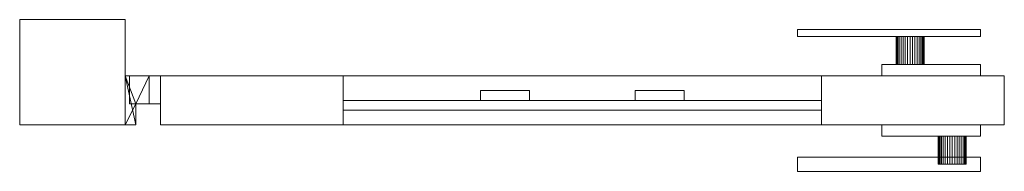
# Model space of a CAD drawing. Units: millimetres. Extents: x 0 to 1406, y -33 to 75.
# Drawn here: x 0 to 700, y -33 to 75 of the extents above; entities that cross this region are included whole.
import ezdxf

# ---------------------------------------------------------------- set-up
doc = ezdxf.new("R2010")
doc.units = ezdxf.units.MM
doc.header["$LTSCALE"] = 5.08
doc.layers.add('スタンダード門扉1型001', color=7, linetype='Continuous')

# ---------------------------------------------------------------- blocks, each defined once
blk = doc.blocks.new('スタンダード門扉1型001_dxf')
at = {"layer": 'スタンダード門扉1型001', "color": 23, "linetype": 'Continuous', "lineweight": 15}
for points in [[(75, 0), (0, 0), (0, 75), (75, 75)], [(0, 0, 1080), (75, 0, 1080), (75, 75, 1080), (0, 75, 1080)], [(75, 75), (0, 75), (0, 75, 1080), (75, 75, 1080)], [(0, 75), (0, 0), (0, 0, 1080), (0, 75, 1080)], [(75, 0, 1080), (0, 0, 1080), (0, 75, 1080), (75, 75, 1080)], [(0, 0, 1087), (75, 0, 1087), (75, 75, 1087), (0, 75, 1087)], [(75, 75, 1080), (0, 75, 1080), (0, 75, 1087), (75, 75, 1087)], [(0, 75, 1080), (0, 0, 1080), (0, 0, 1087), (0, 75, 1087)], [(75, 0), (75, 75), (75, 75, 1080), (75, 0, 1080)], [(75, 0, 1080), (75, 75, 1080), (75, 75, 1087), (75, 0, 1087)], [(683, 68, 820), (683, 63, 820), (553, 63, 820), (553, 68, 820)], [(553, 68, 850), (553, 63, 850), (683, 63, 850), (683, 68, 850)], [(553, 68, 820), (553, 68, 850), (683, 68, 850), (683, 68, 820)], [(553, 63, 820), (553, 63, 850), (553, 68, 850), (553, 68, 820)], [(683, 63, 820), (683, 63, 850), (553, 63, 850), (553, 63, 820)], [(642.848078, 63, 828.263518), (623.603074, 63, 826.579799), (623.151922, 63, 828.263518), (623, 63, 830)], [(642.848078, 63, 828.263518), (623, 63, 830), (623.151922, 63, 831.736482), (623.603074, 63, 833.420201)], [(623.151922, 43, 831.736482), (623.151922, 63, 831.736482), (623, 63, 830), (623, 43, 830)], [(623, 43, 830), (623, 63, 830), (623.151922, 63, 828.263518), (623.151922, 43, 828.263518)], [(623.603074, 43, 833.420201), (623.603074, 63, 833.420201), (623.151922, 63, 831.736482), (623.151922, 43, 831.736482)], [(623.151922, 43, 828.263518), (623.151922, 63, 828.263518), (623.603074, 63, 826.579799), (623.603074, 43, 826.579799)], [(642.848078, 63, 828.263518), (625.339556, 63, 823.572124), (624.339746, 63, 825), (623.603074, 63, 826.579799)], [(642.848078, 63, 828.263518), (623.603074, 63, 833.420201), (624.339746, 63, 835), (625.339556, 63, 836.427876)], [(624.339746, 43, 835), (624.339746, 63, 835), (623.603074, 63, 833.420201), (623.603074, 43, 833.420201)], [(623.603074, 43, 826.579799), (623.603074, 63, 826.579799), (624.339746, 63, 825), (624.339746, 43, 825)], [(625.339556, 43, 836.427876), (625.339556, 63, 836.427876), (624.339746, 63, 835), (624.339746, 43, 835)], [(624.339746, 43, 825), (624.339746, 63, 825), (625.339556, 63, 823.572124), (625.339556, 43, 823.572124)], [(642.848078, 63, 828.263518), (628, 63, 821.339746), (626.572124, 63, 822.339556), (625.339556, 63, 823.572124)], [(642.848078, 63, 828.263518), (625.339556, 63, 836.427876), (626.572124, 63, 837.660444), (628, 63, 838.660254)], [(626.572124, 43, 837.660444), (626.572124, 63, 837.660444), (625.339556, 63, 836.427876), (625.339556, 43, 836.427876)], [(625.339556, 43, 823.572124), (625.339556, 63, 823.572124), (626.572124, 63, 822.339556), (626.572124, 43, 822.339556)], [(628, 43, 838.660254), (628, 63, 838.660254), (626.572124, 63, 837.660444), (626.572124, 43, 837.660444)], [(626.572124, 43, 822.339556), (626.572124, 63, 822.339556), (628, 63, 821.339746), (628, 43, 821.339746)], [(642.848078, 63, 828.263518), (631.263518, 63, 820.151922), (629.579799, 63, 820.603074), (628, 63, 821.339746)], [(642.848078, 63, 828.263518), (628, 63, 838.660254), (629.579799, 63, 839.396926), (631.263518, 63, 839.848078)], [(629.579799, 43, 839.396926), (629.579799, 63, 839.396926), (628, 63, 838.660254), (628, 43, 838.660254)], [(628, 43, 821.339746), (628, 63, 821.339746), (629.579799, 63, 820.603074), (629.579799, 43, 820.603074)], [(631.263518, 43, 839.848078), (631.263518, 63, 839.848078), (629.579799, 63, 839.396926), (629.579799, 43, 839.396926)], [(629.579799, 43, 820.603074), (629.579799, 63, 820.603074), (631.263518, 63, 820.151922), (631.263518, 43, 820.151922)], [(642.848078, 63, 828.263518), (634.736482, 63, 820.151922), (633, 63, 820), (631.263518, 63, 820.151922)], [(642.848078, 63, 828.263518), (631.263518, 63, 839.848078), (633, 63, 840), (634.736482, 63, 839.848078)], [(633, 43, 840), (633, 63, 840), (631.263518, 63, 839.848078), (631.263518, 43, 839.848078)], [(631.263518, 43, 820.151922), (631.263518, 63, 820.151922), (633, 63, 820), (633, 43, 820)], [(634.736482, 43, 839.848078), (634.736482, 63, 839.848078), (633, 63, 840), (633, 43, 840)], [(633, 43, 820), (633, 63, 820), (634.736482, 63, 820.151922), (634.736482, 43, 820.151922)], [(642.848078, 63, 828.263518), (638, 63, 821.339746), (636.420201, 63, 820.603074), (634.736482, 63, 820.151922)], [(642.848078, 63, 828.263518), (634.736482, 63, 839.848078), (636.420201, 63, 839.396926), (638, 63, 838.660254)], [(636.420201, 43, 839.396926), (636.420201, 63, 839.396926), (634.736482, 63, 839.848078), (634.736482, 43, 839.848078)], [(634.736482, 43, 820.151922), (634.736482, 63, 820.151922), (636.420201, 63, 820.603074), (636.420201, 43, 820.603074)], [(638, 43, 838.660254), (638, 63, 838.660254), (636.420201, 63, 839.396926), (636.420201, 43, 839.396926)], [(636.420201, 43, 820.603074), (636.420201, 63, 820.603074), (638, 63, 821.339746), (638, 43, 821.339746)], [(642.848078, 63, 828.263518), (640.660444, 63, 823.572124), (639.427876, 63, 822.339556), (638, 63, 821.339746)], [(642.848078, 63, 828.263518), (638, 63, 838.660254), (639.427876, 63, 837.660444), (640.660444, 63, 836.427876)], [(639.427876, 43, 837.660444), (639.427876, 63, 837.660444), (638, 63, 838.660254), (638, 43, 838.660254)], [(638, 43, 821.339746), (638, 63, 821.339746), (639.427876, 63, 822.339556), (639.427876, 43, 822.339556)], [(640.660444, 43, 836.427876), (640.660444, 63, 836.427876), (639.427876, 63, 837.660444), (639.427876, 43, 837.660444)], [(639.427876, 43, 822.339556), (639.427876, 63, 822.339556), (640.660444, 63, 823.572124), (640.660444, 43, 823.572124)], [(642.848078, 63, 828.263518), (642.396926, 63, 826.579799), (641.660254, 63, 825), (640.660444, 63, 823.572124)], [(642.848078, 63, 828.263518), (640.660444, 63, 836.427876), (641.660254, 63, 835), (642.396926, 63, 833.420201)], [(641.660254, 43, 835), (641.660254, 63, 835), (640.660444, 63, 836.427876), (640.660444, 43, 836.427876)], [(640.660444, 43, 823.572124), (640.660444, 63, 823.572124), (641.660254, 63, 825), (641.660254, 43, 825)], [(642.396926, 43, 833.420201), (642.396926, 63, 833.420201), (641.660254, 63, 835), (641.660254, 43, 835)], [(641.660254, 43, 825), (641.660254, 63, 825), (642.396926, 63, 826.579799), (642.396926, 43, 826.579799)], [(642.848078, 63, 828.263518), (642.396926, 63, 833.420201), (642.848078, 63, 831.736482), (643, 63, 830)], [(642.848078, 43, 831.736482), (642.848078, 63, 831.736482), (642.396926, 63, 833.420201), (642.396926, 43, 833.420201)], [(642.396926, 43, 826.579799), (642.396926, 63, 826.579799), (642.848078, 63, 828.263518), (642.848078, 43, 828.263518)], [(642.848078, 43, 828.263518), (642.848078, 63, 828.263518), (643, 63, 830), (643, 43, 830)], [(643, 43, 830), (643, 63, 830), (642.848078, 63, 831.736482), (642.848078, 43, 831.736482)], [(683, 68, 820), (683, 68, 850), (683, 63, 850), (683, 63, 820)], [(683, 43, 790), (683, 35, 790), (613, 35, 790), (613, 43, 790)], [(613, 43, 870), (613, 35, 870), (683, 35, 870), (683, 43, 870)], [(613, 43, 790), (613, 43, 870), (683, 43, 870), (683, 43, 790)], [(613, 35, 790), (613, 35, 870), (613, 43, 870), (613, 43, 790)], [(642.848078, 43, 828.263518), (623.603074, 43, 833.420201), (623.151922, 43, 831.736482), (623, 43, 830)], [(642.848078, 43, 828.263518), (623, 43, 830), (623.151922, 43, 828.263518), (623.603074, 43, 826.579799)], [(642.848078, 43, 828.263518), (625.339556, 43, 836.427876), (624.339746, 43, 835), (623.603074, 43, 833.420201)], [(642.848078, 43, 828.263518), (623.603074, 43, 826.579799), (624.339746, 43, 825), (625.339556, 43, 823.572124)], [(642.848078, 43, 828.263518), (628, 43, 838.660254), (626.572124, 43, 837.660444), (625.339556, 43, 836.427876)], [(642.848078, 43, 828.263518), (625.339556, 43, 823.572124), (626.572124, 43, 822.339556), (628, 43, 821.339746)], [(642.848078, 43, 828.263518), (631.263518, 43, 839.848078), (629.579799, 43, 839.396926), (628, 43, 838.660254)], [(642.848078, 43, 828.263518), (628, 43, 821.339746), (629.579799, 43, 820.603074), (631.263518, 43, 820.151922)], [(642.848078, 43, 828.263518), (634.736482, 43, 839.848078), (633, 43, 840), (631.263518, 43, 839.848078)], [(642.848078, 43, 828.263518), (631.263518, 43, 820.151922), (633, 43, 820), (634.736482, 43, 820.151922)], [(642.848078, 43, 828.263518), (638, 43, 838.660254), (636.420201, 43, 839.396926), (634.736482, 43, 839.848078)], [(642.848078, 43, 828.263518), (634.736482, 43, 820.151922), (636.420201, 43, 820.603074), (638, 43, 821.339746)], [(642.848078, 43, 828.263518), (640.660444, 43, 836.427876), (639.427876, 43, 837.660444), (638, 43, 838.660254)], [(642.848078, 43, 828.263518), (638, 43, 821.339746), (639.427876, 43, 822.339556), (640.660444, 43, 823.572124)], [(642.848078, 43, 828.263518), (642.396926, 43, 833.420201), (641.660254, 43, 835), (640.660444, 43, 836.427876)], [(642.848078, 43, 828.263518), (640.660444, 43, 823.572124), (641.660254, 43, 825), (642.396926, 43, 826.579799)], [(642.848078, 43, 828.263518), (643, 43, 830), (642.848078, 43, 831.736482), (642.396926, 43, 833.420201)], [(683, 43, 790), (683, 43, 870), (683, 35, 870), (683, 35, 790)], [(75, 0, 170), (75, 0, 210), (75, 35, 210), (75, 35, 170)], [(75, 35, 170), (75, 35, 210), (92, 35, 210), (92, 35, 170)], [(82.5, 15, 170), (75, 0, 170), (75, 35, 170)], [(92, 35, 170), (82.5, 15, 170), (75, 35, 170)], [(75, 35, 210), (75, 0, 210), (82.5, 0, 210)], [(75, 35, 210), (82.5, 0, 210), (82.5, 15, 210)], [(92, 35, 210), (75, 35, 210), (82.5, 15, 210)], [(75, 0, 890), (75, 0, 930), (75, 35, 930), (75, 35, 890)], [(75, 35, 890), (75, 35, 930), (92, 35, 930), (92, 35, 890)], [(82.5, 15, 890), (75, 0, 890), (75, 35, 890)], [(92, 35, 890), (82.5, 15, 890), (75, 35, 890)], [(75, 35, 930), (75, 0, 930), (82.5, 0, 930)], [(75, 35, 930), (82.5, 0, 930), (82.5, 15, 930)], [(92, 35, 930), (75, 35, 930), (82.5, 15, 930)], [(78, 35, 210), (78, 35, 260), (100, 35, 260), (100, 35, 210)], [(78, 15, 210), (78, 15, 260), (78, 35, 260), (78, 35, 210)], [(78, 35, 210), (100, 35, 210), (100, 15, 210), (78, 15, 210)], [(78, 35, 260), (78, 15, 260), (100, 15, 260), (100, 35, 260)], [(78, 35, 930), (78, 35, 980), (100, 35, 980), (100, 35, 930)], [(78, 15, 930), (78, 15, 980), (78, 35, 980), (78, 35, 930)], [(78, 35, 930), (100, 35, 930), (100, 15, 930), (78, 15, 930)], [(78, 35, 980), (78, 15, 980), (100, 15, 980), (100, 35, 980)], [(92, 15, 170), (82.5, 15, 170), (92, 35, 170)], [(92, 35, 210), (82.5, 15, 210), (92, 15, 210)], [(92, 15, 890), (82.5, 15, 890), (92, 35, 890)], [(92, 35, 930), (82.5, 15, 930), (92, 15, 930)], [(92, 35, 170), (92, 35, 210), (92, 15, 210), (92, 15, 170)], [(92, 35, 890), (92, 35, 930), (92, 15, 930), (92, 15, 890)], [(100, 0, 80), (100, 35, 80), (230, 35, 80), (230, 0, 80)], [(230, 0, 90), (230, 35, 90), (100, 35, 90), (100, 0, 90)], [(100, 0, 80), (100, 0, 90), (100, 35, 90), (100, 35, 80)], [(100, 35, 80), (100, 35, 90), (230, 35, 90), (230, 35, 80)], [(100, 0, 1050), (100, 35, 1050), (230, 35, 1050), (230, 0, 1050)], [(230, 0, 1060), (230, 35, 1060), (100, 35, 1060), (100, 0, 1060)], [(100, 0, 1050), (100, 0, 1060), (100, 35, 1060), (100, 35, 1050)], [(100, 35, 1050), (100, 35, 1060), (230, 35, 1060), (230, 35, 1050)], [(100, 0, 90), (100, 35, 90), (230, 35, 90), (230, 0, 90)], [(230, 0, 1050), (230, 35, 1050), (100, 35, 1050), (100, 0, 1050)], [(100, 0, 90), (100, 0, 1050), (100, 35, 1050), (100, 35, 90)], [(100, 35, 90), (100, 35, 1050), (230, 35, 1050), (230, 35, 90)], [(100, 35, 210), (100, 35, 260), (100, 15, 260), (100, 15, 210)], [(100, 35, 930), (100, 35, 980), (100, 15, 980), (100, 15, 930)], [(230, 35, 80), (230, 35, 90), (230, 0, 90), (230, 0, 80)], [(230, 35, 1050), (230, 35, 1060), (230, 0, 1060), (230, 0, 1050)], [(230, 35, 90), (230, 35, 1050), (230, 0, 1050), (230, 0, 90)], [(230, 0, 90), (230, 35, 90), (570, 35, 90), (570, 0, 90)], [(570, 0, 205), (570, 35, 205), (230, 35, 205), (230, 0, 205)], [(230, 0, 90), (230, 0, 205), (230, 35, 205), (230, 35, 90)], [(230, 35, 90), (230, 35, 205), (570, 35, 205), (570, 35, 90)], [(230, 0, 935), (230, 35, 935), (570, 35, 935), (570, 0, 935)], [(570, 0, 1050), (570, 35, 1050), (230, 35, 1050), (230, 0, 1050)], [(230, 0, 935), (230, 0, 1050), (230, 35, 1050), (230, 35, 935)], [(230, 35, 935), (230, 35, 1050), (570, 35, 1050), (570, 35, 935)], [(570, 0, 80), (570, 35, 80), (700, 35, 80), (700, 0, 80)], [(700, 0, 90), (700, 35, 90), (570, 35, 90), (570, 0, 90)], [(570, 0, 80), (570, 0, 90), (570, 35, 90), (570, 35, 80)], [(570, 35, 80), (570, 35, 90), (700, 35, 90), (700, 35, 80)], [(570, 0, 1050), (570, 35, 1050), (700, 35, 1050), (700, 0, 1050)], [(700, 0, 1060), (700, 35, 1060), (570, 35, 1060), (570, 0, 1060)], [(570, 0, 1050), (570, 0, 1060), (570, 35, 1060), (570, 35, 1050)], [(570, 35, 1050), (570, 35, 1060), (700, 35, 1060), (700, 35, 1050)], [(570, 0, 90), (570, 35, 90), (700, 35, 90), (700, 0, 90)], [(700, 0, 1050), (700, 35, 1050), (570, 35, 1050), (570, 0, 1050)], [(570, 0, 90), (570, 0, 1050), (570, 35, 1050), (570, 35, 90)], [(570, 35, 90), (570, 35, 1050), (700, 35, 1050), (700, 35, 90)], [(570, 35, 90), (570, 35, 205), (570, 0, 205), (570, 0, 90)], [(570, 35, 935), (570, 35, 1050), (570, 0, 1050), (570, 0, 935)], [(683, 35, 790), (683, 35, 870), (613, 35, 870), (613, 35, 790)], [(700, 35, 80), (700, 35, 90), (700, 0, 90), (700, 0, 80)], [(700, 35, 1050), (700, 35, 1060), (700, 0, 1060), (700, 0, 1050)], [(700, 35, 90), (700, 35, 1050), (700, 0, 1050), (700, 0, 90)], [(327.5, 17.5, 205), (327.5, 24.5, 205), (362.5, 24.5, 205), (362.5, 17.5, 205)], [(362.5, 17.5, 935), (362.5, 24.5, 935), (327.5, 24.5, 935), (327.5, 17.5, 935)], [(327.5, 17.5, 205), (327.5, 17.5, 935), (327.5, 24.5, 935), (327.5, 24.5, 205)], [(327.5, 24.5, 205), (327.5, 24.5, 935), (362.5, 24.5, 935), (362.5, 24.5, 205)], [(362.5, 24.5, 205), (362.5, 24.5, 935), (362.5, 17.5, 935), (362.5, 17.5, 205)], [(437.5, 17.5, 205), (437.5, 24.5, 205), (472.5, 24.5, 205), (472.5, 17.5, 205)], [(472.5, 17.5, 935), (472.5, 24.5, 935), (437.5, 24.5, 935), (437.5, 17.5, 935)], [(437.5, 17.5, 205), (437.5, 17.5, 935), (437.5, 24.5, 935), (437.5, 24.5, 205)], [(437.5, 24.5, 205), (437.5, 24.5, 935), (472.5, 24.5, 935), (472.5, 24.5, 205)], [(472.5, 24.5, 205), (472.5, 24.5, 935), (472.5, 17.5, 935), (472.5, 17.5, 205)], [(82.5, 15, 170), (82.5, 0, 170), (75, 0, 170)], [(82.5, 15, 890), (82.5, 0, 890), (75, 0, 890)], [(100, 15, 210), (100, 15, 260), (78, 15, 260), (78, 15, 210)], [(100, 15, 930), (100, 15, 980), (78, 15, 980), (78, 15, 930)], [(92, 15, 170), (92, 15, 210), (82.5, 15, 210), (82.5, 15, 170)], [(82.5, 15, 170), (82.5, 15, 210), (82.5, 0, 210), (82.5, 0, 170)], [(92, 15, 890), (92, 15, 930), (82.5, 15, 930), (82.5, 15, 890)], [(82.5, 15, 890), (82.5, 15, 930), (82.5, 0, 930), (82.5, 0, 890)], [(230, 10.5, 287.5), (230, 17.5, 287.5), (570, 17.5, 287.5), (570, 10.5, 287.5)], [(570, 10.5, 322.5), (570, 17.5, 322.5), (230, 17.5, 322.5), (230, 10.5, 322.5)], [(230, 10.5, 287.5), (230, 10.5, 322.5), (230, 17.5, 322.5), (230, 17.5, 287.5)], [(230, 17.5, 287.5), (230, 17.5, 322.5), (570, 17.5, 322.5), (570, 17.5, 287.5)], [(230, 10.5, 397.5), (230, 17.5, 397.5), (570, 17.5, 397.5), (570, 10.5, 397.5)], [(570, 10.5, 432.5), (570, 17.5, 432.5), (230, 17.5, 432.5), (230, 10.5, 432.5)], [(230, 10.5, 397.5), (230, 10.5, 432.5), (230, 17.5, 432.5), (230, 17.5, 397.5)], [(230, 17.5, 397.5), (230, 17.5, 432.5), (570, 17.5, 432.5), (570, 17.5, 397.5)], [(230, 10.5, 507.5), (230, 17.5, 507.5), (570, 17.5, 507.5), (570, 10.5, 507.5)], [(570, 10.5, 542.5), (570, 17.5, 542.5), (230, 17.5, 542.5), (230, 10.5, 542.5)], [(230, 10.5, 507.5), (230, 10.5, 542.5), (230, 17.5, 542.5), (230, 17.5, 507.5)], [(230, 17.5, 507.5), (230, 17.5, 542.5), (570, 17.5, 542.5), (570, 17.5, 507.5)], [(230, 10.5, 617.5), (230, 17.5, 617.5), (570, 17.5, 617.5), (570, 10.5, 617.5)], [(570, 10.5, 652.5), (570, 17.5, 652.5), (230, 17.5, 652.5), (230, 10.5, 652.5)], [(230, 10.5, 617.5), (230, 10.5, 652.5), (230, 17.5, 652.5), (230, 17.5, 617.5)], [(230, 17.5, 617.5), (230, 17.5, 652.5), (570, 17.5, 652.5), (570, 17.5, 617.5)], [(230, 10.5, 727.5), (230, 17.5, 727.5), (570, 17.5, 727.5), (570, 10.5, 727.5)], [(570, 10.5, 762.5), (570, 17.5, 762.5), (230, 17.5, 762.5), (230, 10.5, 762.5)], [(230, 10.5, 727.5), (230, 10.5, 762.5), (230, 17.5, 762.5), (230, 17.5, 727.5)], [(230, 17.5, 727.5), (230, 17.5, 762.5), (570, 17.5, 762.5), (570, 17.5, 727.5)], [(230, 10.5, 837.5), (230, 17.5, 837.5), (570, 17.5, 837.5), (570, 10.5, 837.5)], [(570, 10.5, 872.5), (570, 17.5, 872.5), (230, 17.5, 872.5), (230, 10.5, 872.5)], [(230, 10.5, 837.5), (230, 10.5, 872.5), (230, 17.5, 872.5), (230, 17.5, 837.5)], [(230, 17.5, 837.5), (230, 17.5, 872.5), (570, 17.5, 872.5), (570, 17.5, 837.5)], [(362.5, 17.5, 205), (362.5, 17.5, 935), (327.5, 17.5, 935), (327.5, 17.5, 205)], [(472.5, 17.5, 205), (472.5, 17.5, 935), (437.5, 17.5, 935), (437.5, 17.5, 205)], [(570, 17.5, 287.5), (570, 17.5, 322.5), (570, 10.5, 322.5), (570, 10.5, 287.5)], [(570, 17.5, 397.5), (570, 17.5, 432.5), (570, 10.5, 432.5), (570, 10.5, 397.5)], [(570, 17.5, 507.5), (570, 17.5, 542.5), (570, 10.5, 542.5), (570, 10.5, 507.5)], [(570, 17.5, 617.5), (570, 17.5, 652.5), (570, 10.5, 652.5), (570, 10.5, 617.5)], [(570, 17.5, 727.5), (570, 17.5, 762.5), (570, 10.5, 762.5), (570, 10.5, 727.5)], [(570, 17.5, 837.5), (570, 17.5, 872.5), (570, 10.5, 872.5), (570, 10.5, 837.5)], [(570, 10.5, 287.5), (570, 10.5, 322.5), (230, 10.5, 322.5), (230, 10.5, 287.5)], [(570, 10.5, 397.5), (570, 10.5, 432.5), (230, 10.5, 432.5), (230, 10.5, 397.5)], [(570, 10.5, 507.5), (570, 10.5, 542.5), (230, 10.5, 542.5), (230, 10.5, 507.5)], [(570, 10.5, 617.5), (570, 10.5, 652.5), (230, 10.5, 652.5), (230, 10.5, 617.5)], [(570, 10.5, 727.5), (570, 10.5, 762.5), (230, 10.5, 762.5), (230, 10.5, 727.5)], [(570, 10.5, 837.5), (570, 10.5, 872.5), (230, 10.5, 872.5), (230, 10.5, 837.5)], [(0, 0), (75, 0), (75, 0, 1080), (0, 0, 1080)], [(0, 0, 1080), (75, 0, 1080), (75, 0, 1087), (0, 0, 1087)], [(82.5, 0, 170), (82.5, 0, 210), (75, 0, 210), (75, 0, 170)], [(82.5, 0, 890), (82.5, 0, 930), (75, 0, 930), (75, 0, 890)], [(230, 0, 80), (230, 0, 90), (100, 0, 90), (100, 0, 80)], [(230, 0, 1050), (230, 0, 1060), (100, 0, 1060), (100, 0, 1050)], [(230, 0, 90), (230, 0, 1050), (100, 0, 1050), (100, 0, 90)], [(570, 0, 90), (570, 0, 205), (230, 0, 205), (230, 0, 90)], [(570, 0, 935), (570, 0, 1050), (230, 0, 1050), (230, 0, 935)], [(700, 0, 80), (700, 0, 90), (570, 0, 90), (570, 0, 80)], [(700, 0, 1050), (700, 0, 1060), (570, 0, 1060), (570, 0, 1050)], [(700, 0, 90), (700, 0, 1050), (570, 0, 1050), (570, 0, 90)], [(683, -8, 790), (613, -8, 790), (613, 0, 790), (683, 0, 790)], [(613, -8, 870), (683, -8, 870), (683, 0, 870), (613, 0, 870)], [(683, 0, 790), (613, 0, 790), (613, 0, 870), (683, 0, 870)], [(613, 0, 790), (613, -8, 790), (613, -8, 870), (613, 0, 870)], [(683, -8, 790), (683, 0, 790), (683, 0, 870), (683, -8, 870)], [(613, -8, 790), (683, -8, 790), (683, -8, 870), (613, -8, 870)], [(672.848078, -8, 828.263518), (653.603074, -8, 826.579799), (653.151922, -8, 828.263518), (653, -8, 830)], [(672.848078, -8, 828.263518), (653, -8, 830), (653.151922, -8, 831.736482), (653.603074, -8, 833.420201)], [(653.151922, -8, 831.736482), (653, -8, 830), (653, -28, 830), (653.151922, -28, 831.736482)], [(653, -8, 830), (653.151922, -8, 828.263518), (653.151922, -28, 828.263518), (653, -28, 830)], [(653.603074, -8, 833.420201), (653.151922, -8, 831.736482), (653.151922, -28, 831.736482), (653.603074, -28, 833.420201)], [(653.151922, -8, 828.263518), (653.603074, -8, 826.579799), (653.603074, -28, 826.579799), (653.151922, -28, 828.263518)], [(672.848078, -8, 828.263518), (655.339556, -8, 823.572124), (654.339746, -8, 825), (653.603074, -8, 826.579799)], [(672.848078, -8, 828.263518), (653.603074, -8, 833.420201), (654.339746, -8, 835), (655.339556, -8, 836.427876)], [(654.339746, -8, 835), (653.603074, -8, 833.420201), (653.603074, -28, 833.420201), (654.339746, -28, 835)], [(653.603074, -8, 826.579799), (654.339746, -8, 825), (654.339746, -28, 825), (653.603074, -28, 826.579799)], [(655.339556, -8, 836.427876), (654.339746, -8, 835), (654.339746, -28, 835), (655.339556, -28, 836.427876)], [(654.339746, -8, 825), (655.339556, -8, 823.572124), (655.339556, -28, 823.572124), (654.339746, -28, 825)], [(672.848078, -8, 828.263518), (658, -8, 821.339746), (656.572124, -8, 822.339556), (655.339556, -8, 823.572124)], [(672.848078, -8, 828.263518), (655.339556, -8, 836.427876), (656.572124, -8, 837.660444), (658, -8, 838.660254)], [(656.572124, -8, 837.660444), (655.339556, -8, 836.427876), (655.339556, -28, 836.427876), (656.572124, -28, 837.660444)], [(655.339556, -8, 823.572124), (656.572124, -8, 822.339556), (656.572124, -28, 822.339556), (655.339556, -28, 823.572124)], [(658, -8, 838.660254), (656.572124, -8, 837.660444), (656.572124, -28, 837.660444), (658, -28, 838.660254)], [(656.572124, -8, 822.339556), (658, -8, 821.339746), (658, -28, 821.339746), (656.572124, -28, 822.339556)], [(672.848078, -8, 828.263518), (661.263518, -8, 820.151922), (659.579799, -8, 820.603074), (658, -8, 821.339746)], [(672.848078, -8, 828.263518), (658, -8, 838.660254), (659.579799, -8, 839.396926), (661.263518, -8, 839.848078)], [(659.579799, -8, 839.396926), (658, -8, 838.660254), (658, -28, 838.660254), (659.579799, -28, 839.396926)], [(658, -8, 821.339746), (659.579799, -8, 820.603074), (659.579799, -28, 820.603074), (658, -28, 821.339746)], [(661.263518, -8, 839.848078), (659.579799, -8, 839.396926), (659.579799, -28, 839.396926), (661.263518, -28, 839.848078)], [(659.579799, -8, 820.603074), (661.263518, -8, 820.151922), (661.263518, -28, 820.151922), (659.579799, -28, 820.603074)], [(672.848078, -8, 828.263518), (664.736482, -8, 820.151922), (663, -8, 820), (661.263518, -8, 820.151922)], [(672.848078, -8, 828.263518), (661.263518, -8, 839.848078), (663, -8, 840), (664.736482, -8, 839.848078)], [(663, -8, 840), (661.263518, -8, 839.848078), (661.263518, -28, 839.848078), (663, -28, 840)], [(661.263518, -8, 820.151922), (663, -8, 820), (663, -28, 820), (661.263518, -28, 820.151922)], [(664.736482, -8, 839.848078), (663, -8, 840), (663, -28, 840), (664.736482, -28, 839.848078)], [(663, -8, 820), (664.736482, -8, 820.151922), (664.736482, -28, 820.151922), (663, -28, 820)], [(672.848078, -8, 828.263518), (668, -8, 821.339746), (666.420201, -8, 820.603074), (664.736482, -8, 820.151922)], [(672.848078, -8, 828.263518), (664.736482, -8, 839.848078), (666.420201, -8, 839.396926), (668, -8, 838.660254)], [(666.420201, -8, 839.396926), (664.736482, -8, 839.848078), (664.736482, -28, 839.848078), (666.420201, -28, 839.396926)], [(664.736482, -8, 820.151922), (666.420201, -8, 820.603074), (666.420201, -28, 820.603074), (664.736482, -28, 820.151922)], [(668, -8, 838.660254), (666.420201, -8, 839.396926), (666.420201, -28, 839.396926), (668, -28, 838.660254)], [(666.420201, -8, 820.603074), (668, -8, 821.339746), (668, -28, 821.339746), (666.420201, -28, 820.603074)], [(672.848078, -8, 828.263518), (670.660444, -8, 823.572124), (669.427876, -8, 822.339556), (668, -8, 821.339746)], [(672.848078, -8, 828.263518), (668, -8, 838.660254), (669.427876, -8, 837.660444), (670.660444, -8, 836.427876)], [(669.427876, -8, 837.660444), (668, -8, 838.660254), (668, -28, 838.660254), (669.427876, -28, 837.660444)], [(668, -8, 821.339746), (669.427876, -8, 822.339556), (669.427876, -28, 822.339556), (668, -28, 821.339746)], [(670.660444, -8, 836.427876), (669.427876, -8, 837.660444), (669.427876, -28, 837.660444), (670.660444, -28, 836.427876)], [(669.427876, -8, 822.339556), (670.660444, -8, 823.572124), (670.660444, -28, 823.572124), (669.427876, -28, 822.339556)], [(672.848078, -8, 828.263518), (672.396926, -8, 826.579799), (671.660254, -8, 825), (670.660444, -8, 823.572124)], [(672.848078, -8, 828.263518), (670.660444, -8, 836.427876), (671.660254, -8, 835), (672.396926, -8, 833.420201)], [(671.660254, -8, 835), (670.660444, -8, 836.427876), (670.660444, -28, 836.427876), (671.660254, -28, 835)], [(670.660444, -8, 823.572124), (671.660254, -8, 825), (671.660254, -28, 825), (670.660444, -28, 823.572124)], [(672.396926, -8, 833.420201), (671.660254, -8, 835), (671.660254, -28, 835), (672.396926, -28, 833.420201)], [(671.660254, -8, 825), (672.396926, -8, 826.579799), (672.396926, -28, 826.579799), (671.660254, -28, 825)], [(672.848078, -8, 828.263518), (672.396926, -8, 833.420201), (672.848078, -8, 831.736482), (673, -8, 830)], [(672.848078, -8, 831.736482), (672.396926, -8, 833.420201), (672.396926, -28, 833.420201), (672.848078, -28, 831.736482)], [(672.396926, -8, 826.579799), (672.848078, -8, 828.263518), (672.848078, -28, 828.263518), (672.396926, -28, 826.579799)], [(672.848078, -8, 828.263518), (673, -8, 830), (673, -28, 830), (672.848078, -28, 828.263518)], [(673, -8, 830), (672.848078, -8, 831.736482), (672.848078, -28, 831.736482), (673, -28, 830)], [(683, -33, 820), (553, -33, 820), (553, -23, 820), (683, -23, 820)], [(553, -33, 850), (683, -33, 850), (683, -23, 850), (553, -23, 850)], [(683, -23, 820), (553, -23, 820), (553, -23, 850), (683, -23, 850)], [(553, -23, 820), (553, -33, 820), (553, -33, 850), (553, -23, 850)], [(672.848078, -28, 828.263518), (653.603074, -28, 833.420201), (653.151922, -28, 831.736482), (653, -28, 830)], [(672.848078, -28, 828.263518), (653, -28, 830), (653.151922, -28, 828.263518), (653.603074, -28, 826.579799)], [(672.848078, -28, 828.263518), (655.339556, -28, 836.427876), (654.339746, -28, 835), (653.603074, -28, 833.420201)], [(672.848078, -28, 828.263518), (653.603074, -28, 826.579799), (654.339746, -28, 825), (655.339556, -28, 823.572124)], [(672.848078, -28, 828.263518), (658, -28, 838.660254), (656.572124, -28, 837.660444), (655.339556, -28, 836.427876)], [(672.848078, -28, 828.263518), (655.339556, -28, 823.572124), (656.572124, -28, 822.339556), (658, -28, 821.339746)], [(672.848078, -28, 828.263518), (661.263518, -28, 839.848078), (659.579799, -28, 839.396926), (658, -28, 838.660254)], [(672.848078, -28, 828.263518), (658, -28, 821.339746), (659.579799, -28, 820.603074), (661.263518, -28, 820.151922)], [(672.848078, -28, 828.263518), (664.736482, -28, 839.848078), (663, -28, 840), (661.263518, -28, 839.848078)], [(672.848078, -28, 828.263518), (661.263518, -28, 820.151922), (663, -28, 820), (664.736482, -28, 820.151922)], [(672.848078, -28, 828.263518), (668, -28, 838.660254), (666.420201, -28, 839.396926), (664.736482, -28, 839.848078)], [(672.848078, -28, 828.263518), (664.736482, -28, 820.151922), (666.420201, -28, 820.603074), (668, -28, 821.339746)], [(672.848078, -28, 828.263518), (670.660444, -28, 836.427876), (669.427876, -28, 837.660444), (668, -28, 838.660254)], [(672.848078, -28, 828.263518), (668, -28, 821.339746), (669.427876, -28, 822.339556), (670.660444, -28, 823.572124)], [(672.848078, -28, 828.263518), (672.396926, -28, 833.420201), (671.660254, -28, 835), (670.660444, -28, 836.427876)], [(672.848078, -28, 828.263518), (670.660444, -28, 823.572124), (671.660254, -28, 825), (672.396926, -28, 826.579799)], [(672.848078, -28, 828.263518), (673, -28, 830), (672.848078, -28, 831.736482), (672.396926, -28, 833.420201)], [(683, -33, 820), (683, -23, 820), (683, -23, 850), (683, -33, 850)], [(553, -33, 820), (683, -33, 820), (683, -33, 850), (553, -33, 850)]]:
    blk.add_3dface(points, dxfattribs=at)

msp = doc.modelspace()

# ---------------------------------------------------------------- block references
at = {"layer": 'スタンダード門扉1型001', "color": 7}
msp.add_blockref('スタンダード門扉1型001_dxf', (0, 0), dxfattribs=at)

doc.saveas('drawing.dxf')
